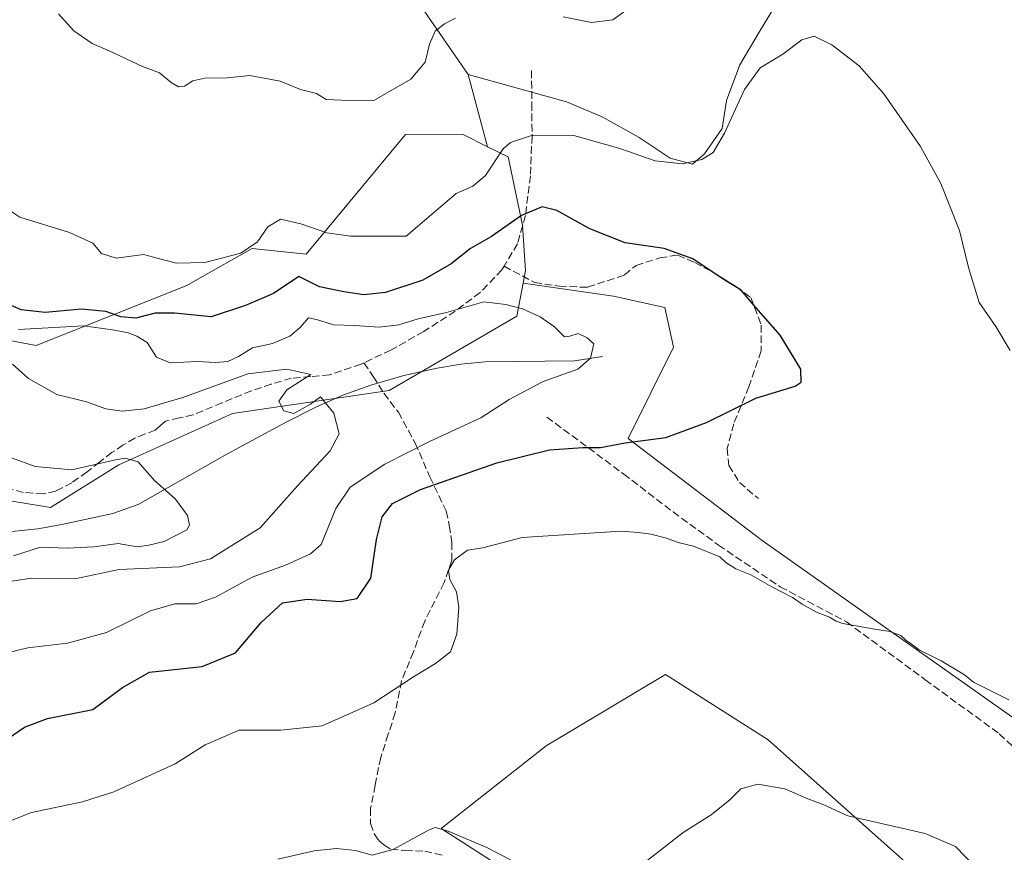
# Model space of a CAD drawing. Units: metres. Extents: x 587475 to 590947, y 4689654 to 4692011.
# Drawn here: x 587867 to 588087, y 4691431 to 4691617 of the extents above; entities that cross this region are included whole.
import ezdxf

# ---------------------------------------------------------------- set-up
doc = ezdxf.new("R2010")
doc.units = ezdxf.units.M
doc.header["$MEASUREMENT"] = 0
doc.linetypes.add('DGN Style 3', pattern=[2.307223458686699, 1.648016756204785, -0.6592067024819142])
for name, color, linetype, lineweight in [('Arbolado forestal CxS', 92, 'Continuous', 0), ('Corriente natural lineal', 142, 'Continuous', 13), ('Cultivos herbáceos CxS', 92, 'Continuous', 0), ('Cultivos leñosos CxS', 92, 'Continuous', 0), ('Curva de nivel maestra', 30, 'Continuous', 30), ('Curva de nivel normal', 30, 'Continuous', 0), ('Matorral CxS', 135, 'Continuous', 0), ('Senda', 7, 'DGN Style 3', 0), ('Suelo desnudo CxS', 253, 'Continuous', 0)]:
    doc.layers.add(name, color=color, linetype=linetype, lineweight=lineweight)

# ---------------------------------------------------------------- blocks, each defined once
blk = doc.blocks.new('*U9')
at = {"layer": 'Cultivos leñosos CxS', "color": 92, "linetype": 'Continuous', "lineweight": 0}
blk.add_polyline3d([(587975.9948000005, 4691426.771299999, 385.5099000000046), (587961.0449000001, 4691436.369899999, 384.3977000000014), (587984.5078999996, 4691454.831700001, 383.6217999999935), (588011.1527000006, 4691470.759299999, 383.5494999999937), (588034.0395000001, 4691456.186899999, 384.3570000000037), (588074.2324999999, 4691420.3783, 385.4611000000005)], dxfattribs=at)

msp = doc.modelspace()

# ---------------------------------------------------------------- linework, layer by layer
at = {"layer": 'Arbolado forestal CxS', "color": 92, "linetype": 'Continuous', "lineweight": 0, "extrusion": (0.03083020946365127, -0.1143831267864807, 0.9929582058128001), "elevation": -518131.9409296796, "flags": 128}
msp.add_lwpolyline([(1788682.981915543, 4346149.188945803), (1788682.981915543, 4346132.367126828)], dxfattribs=at)
at = {"layer": 'Arbolado forestal CxS', "color": 92, "linetype": 'Continuous', "lineweight": 0}
for points in [[(587860.2922999999, 4691671.8717, 387.3081999999995), (587877.4451000001, 4691647.379699999, 386.8034999999945), (587894.6479000002, 4691636.356899999, 387.1676000000007), (587902.2043000003, 4691658.565500001, 388.1821000000054), (587906.9965000004, 4691692.1251, 388.5889000000025), (587921.6212999999, 4691676.221100001, 388.3479999999981), (587953.0913000006, 4691625.022299999, 386.3462), (587967.0981000002, 4691604.718499999, 384.0319000000018), (587971.4451000001, 4691588.590700001, 382.0390999999945), (587965.8510999996, 4691591.376700001, 383.0305999999982), (587953.1511000004, 4691591.354499999, 384.2655999999988), (587930.9719000002, 4691564.637499999, 378.3448000000063), (587918.9039000003, 4691565.8871, 380.4415000000009), (587906.7543000003, 4691558.9911, 379.5973999999987), (587904.3117000004, 4691557.604499999, 379.3436999999976), (587870.6787, 4691544.206900001, 369.4980000000069), (587840.8219, 4691549.8731, 369.9478999999992)], [(587906.9965000004, 4691692.1251, 388.5889000000025), (587921.6212999999, 4691676.221100001, 388.3479999999981), (587953.0913000006, 4691625.022299999, 386.3462), (587967.0981000002, 4691604.718499999, 384.0319000000018)], [(587840.8219, 4691549.8731, 369.9478999999992), (587870.6787, 4691544.206900001, 369.4980000000069), (587904.3117000004, 4691557.604499999, 379.3436999999976), (587906.7543000003, 4691558.9911, 379.5973999999987), (587918.9039000003, 4691565.8871, 380.4415000000009), (587930.9719000002, 4691564.637499999, 378.3448000000063), (587953.1511000004, 4691591.354499999, 384.2655999999988), (587965.8510999996, 4691591.376700001, 383.0305999999982), (587971.4451000001, 4691588.590700001, 382.0390999999945)]]:
    msp.add_polyline3d(points, dxfattribs=at)
at = {"layer": 'Corriente natural lineal', "color": 142, "linetype": 'Continuous', "lineweight": 13}
msp.add_polyline3d([(587997.0500999996, 4691541.770099999, 370.5813999999955), (587990.8300999999, 4691540.780099999, 369.825800000006), (587970.8701, 4691540.5601, 367.9744000000064), (587965.5000999998, 4691540.030099999, 367.6049000000057), (587960.1901000004, 4691539.1501, 367.0276000000013), (587952.7500999998, 4691537.5101, 365.9805999999954), (587945.4001000002, 4691535.370100001, 365.7737000000052), (587939.1001000004, 4691533.100099999, 366.0368000000017), (587932.9901000002, 4691530.380100001, 365.4015999999974), (587926.3501000004, 4691527.0101, 365.2358999999997), (587913.2701000003, 4691519.960100001, 363.8974000000017), (587893.4301000005, 4691508.690099999, 359.4241000000038), (587887.7901, 4691506.6601, 359.1015000000043), (587876.4501, 4691504.210100001, 359.0426000000007), (587871.0301000001, 4691503.3101, 358.8833000000013), (587865.2401000002, 4691502.710100001, 358.1627000000008)], dxfattribs=at)
at = {"layer": 'Cultivos herbáceos CxS', "color": 92, "linetype": 'Continuous', "lineweight": 0, "extrusion": (0.03083020946365127, -0.1143831267864807, 0.9929582058128001), "elevation": -518131.9409296796, "flags": 128}
msp.add_lwpolyline([(1788682.981915543, 4346149.188945803), (1788682.981915543, 4346132.367126828)], dxfattribs=at)
at = {"layer": 'Cultivos herbáceos CxS', "color": 92, "linetype": 'Continuous', "lineweight": 0}
for points in [[(587967.0981000002, 4691604.718499999, 384.0319000000018), (587989.0740999999, 4691598.6019, 383.5693000000028), (587997.0116999998, 4691595.294500001, 382.8830000000016), (588005.2799000005, 4691590.6643, 382.3549999999959), (588012.2253000002, 4691586.0341, 381.3916000000027), (588017.1863000002, 4691584.711300001, 380.758799999996), (588019.8321000002, 4691587.0263, 381.0828000000038), (588023.8009000003, 4691592.648700001, 381.1674000000057), (588024.7931000004, 4691598.932700001, 381.7666999999929), (588027.7695000004, 4691606.870100001, 382.2232999999979), (588032.0691000001, 4691614.1461, 382.0798999999971), (588036.0378999999, 4691620.760700001, 382.335699999996), (588040.3372999998, 4691625.391100001, 382.3150000000023), (588047.6133000003, 4691636.966499999, 383.0840000000026), (588056.2122999998, 4691645.565500001, 383.4020000000019), (588062.8268999998, 4691653.833699999, 383.5513999999966), (588069.4414999997, 4691660.117699999, 383.5662000000011), (588072.7489, 4691662.432700001, 383.6293000000005), (588078.4172999999, 4691667.209899999, 384.9088999999949), (588079.1656999998, 4691667.646700001, 385.0890999999974)], [(588089.2059000004, 4691460.7993, 380.4863000000041), (588032.6908999998, 4691500.652100001, 379.1193000000058), (588002.8031000001, 4691523.469900001, 374.4909000000043), (588012.9282999998, 4691543.8147, 372.7299999999959), (588011.0075000003, 4691552.704500001, 372.8234999999986), (587999.5727000004, 4691555.2259, 373.0271000000066), (587979.3627000004, 4691558.1459, 372.0541999999987), (587979.8765000004, 4691560.909499999, 372.803899999999), (587979.2226999998, 4691571.071699999, 375.5837000000029), (587976.0207000002, 4691586.312700001, 380.4141999999993), (587971.4451000001, 4691588.590700001, 382.0390999999945), (587967.0981000002, 4691604.718499999, 384.0319000000018), (587989.0740999999, 4691598.6019, 383.5693000000028), (587997.0116999998, 4691595.294500001, 382.8830000000016), (588005.2799000005, 4691590.6643, 382.3549999999959), (588012.2253000002, 4691586.0341, 381.3916000000027), (588017.1863000002, 4691584.711300001, 380.758799999996), (588019.8321000002, 4691587.0263, 381.0828000000038), (588023.8009000003, 4691592.648700001, 381.1674000000057), (588024.7931000004, 4691598.932700001, 381.7666999999929), (588027.7695000004, 4691606.870100001, 382.2232999999979), (588032.0691000001, 4691614.1461, 382.0798999999971), (588036.0378999999, 4691620.760700001, 382.335699999996)], [(587971.4451000001, 4691588.590700001, 382.0390999999945), (587976.0207000002, 4691586.312700001, 380.4141999999993), (587979.2226999998, 4691571.071699999, 375.5837000000029), (587979.8765000004, 4691560.909499999, 372.803899999999), (587979.3627000004, 4691558.1459, 372.0541999999987)], [(587979.3627000004, 4691558.1459, 372.0541999999987), (587999.5727000004, 4691555.2259, 373.0271000000066), (588011.0075000003, 4691552.704500001, 372.8234999999986), (588012.9282999998, 4691543.8147, 372.7299999999959), (588002.8031000001, 4691523.469900001, 374.4909000000043), (588032.6908999998, 4691500.652100001, 379.1193000000058), (588089.2059000004, 4691460.7993, 380.4863000000041), (588100.4347000001, 4691461.960899999, 380.2400999999954), (588114.6243000003, 4691448.906099999, 381.2983999999997), (588131.0843000002, 4691441.5275, 381.7234999999928), (588154.0016999999, 4691435.600299999, 382.7949999999983)]]:
    msp.add_polyline3d(points, dxfattribs=at)
at = {"layer": 'Cultivos leñosos CxS', "color": 92, "linetype": 'Continuous', "lineweight": 0}
for points in [[(587906.9965000004, 4691692.1251, 388.5889000000025), (587921.6212999999, 4691676.221100001, 388.3479999999981), (587953.0913000006, 4691625.022299999, 386.3462), (587967.0981000002, 4691604.718499999, 384.0319000000018)], [(587967.0981000002, 4691604.718499999, 384.0319000000018), (587989.0740999999, 4691598.6019, 383.5693000000028), (587997.0116999998, 4691595.294500001, 382.8830000000016), (588005.2799000005, 4691590.6643, 382.3549999999959), (588012.2253000002, 4691586.0341, 381.3916000000027), (588017.1863000002, 4691584.711300001, 380.758799999996), (588019.8321000002, 4691587.0263, 381.0828000000038), (588023.8009000003, 4691592.648700001, 381.1674000000057), (588024.7931000004, 4691598.932700001, 381.7666999999929), (588027.7695000004, 4691606.870100001, 382.2232999999979), (588032.0691000001, 4691614.1461, 382.0798999999971), (588036.0378999999, 4691620.760700001, 382.335699999996), (588040.3372999998, 4691625.391100001, 382.3150000000023), (588047.6133000003, 4691636.966499999, 383.0840000000026), (588056.2122999998, 4691645.565500001, 383.4020000000019), (588062.8268999998, 4691653.833699999, 383.5513999999966), (588069.4414999997, 4691660.117699999, 383.5662000000011), (588072.7489, 4691662.432700001, 383.6293000000005), (588078.4172999999, 4691667.209899999, 384.9088999999949), (588079.1656999998, 4691667.646700001, 385.0890999999974)], [(588036.0378999999, 4691620.760700001, 382.335699999996), (588032.0691000001, 4691614.1461, 382.0798999999971), (588027.7695000004, 4691606.870100001, 382.2232999999979), (588024.7931000004, 4691598.932700001, 381.7666999999929), (588023.8009000003, 4691592.648700001, 381.1674000000057), (588019.8321000002, 4691587.0263, 381.0828000000038), (588017.1863000002, 4691584.711300001, 380.758799999996), (588012.2253000002, 4691586.0341, 381.3916000000027), (588005.2799000005, 4691590.6643, 382.3549999999959), (587997.0116999998, 4691595.294500001, 382.8830000000016), (587989.0740999999, 4691598.6019, 383.5693000000028), (587967.0981000002, 4691604.718499999, 384.0319000000018), (587953.0913000006, 4691625.022299999, 386.3462)], [(588154.0016999999, 4691435.600299999, 382.7949999999983), (588119.5827000003, 4691389.709899999, 384.8969999999972), (588101.3874000004, 4691405.1963, 384.722299999994), (588091.9102999996, 4691409.2783, 385.210500000001), (588074.2324999999, 4691420.3783, 385.4611000000005), (588034.0395000001, 4691456.186899999, 384.3570000000037), (588011.1527000006, 4691470.759299999, 383.5494999999937), (587984.5078999996, 4691454.831700001, 383.6217999999935), (587961.0449000001, 4691436.369899999, 384.3977000000014), (587975.9948000005, 4691426.771299999, 385.5099000000046), (587995.9617, 4691417.980699999, 386.0736999999936), (588008.3493999997, 4691412.013900001, 386.4979000000022), (588015.2953000005, 4691412.013900001, 386.0510999999969), (588068.6482999995, 4691373.417300001, 388.5198999999994), (588091.3517000005, 4691354.686899999, 388.7743000000046), (588074.8913000004, 4691331.9835, 392.7207999999956), (588061.2692999998, 4691348.443700001, 392.1977000000043), (588037.4304999998, 4691355.254899999, 393.0571000000054), (588017.5647, 4691355.255100001, 393.6407000000036), (588003.3749000002, 4691355.255100001, 394.1187000000064), (587992.7659, 4691352.8069, 394.8689000000013)]]:
    msp.add_polyline3d(points, dxfattribs=at)
at = {"layer": 'Curva de nivel maestra', "color": 30, "linetype": 'Continuous', "lineweight": 30, "elevation": 375, "flags": 128}
msp.add_lwpolyline([(587864.5, 4691456.540100001), (587868.0700000003, 4691458.960100001), (587873.1799999997, 4691460.890100001), (587883.3099999996, 4691462.9301), (587889.9600000001, 4691467.8201), (587896.0099999999, 4691471.300100001), (587900.8499999996, 4691471.8201), (587907.7400000002, 4691472.550100001), (587915.2000000002, 4691475.600099999), (587920.8700000001, 4691482.370100001), (587925.6600000003, 4691486.7301), (587931.1600000003, 4691487.600099999), (587938.5099999999, 4691487.020099999), (587942.3300000001, 4691487.690099999), (587945.4000000004, 4691492.2401), (587946.6799999997, 4691500.9101), (587947.8799999999, 4691505.9301), (587950.2400000002, 4691508.9101), (587956.4400000004, 4691512.050100001), (587973.4800000004, 4691518.020099999), (587985.2699999996, 4691520.9301), (587992.7300000004, 4691521.440099999), (587996.6699999999, 4691521.4101), (588002.1299999999, 4691522.5001), (588011.2199999997, 4691523.700099999), (588020.2800000003, 4691526.9801), (588031.2800000003, 4691532.4301), (588040.0800000001, 4691535.1501), (588041.4000000004, 4691536.020099999), (588041.3799999999, 4691538.9301), (588036.7599999999, 4691546.530099999), (588031.29, 4691552.7301), (588028.0599999996, 4691556.5801), (588024.0099999999, 4691559.020099999), (588017.2800000003, 4691563.550100001), (588010.8200000003, 4691565.860099999), (588002.1100000005, 4691567.100099999), (587994.25, 4691570.280099999), (587986.9199999999, 4691574.350099999), (587983.5899999999, 4691575.190099999), (587979.0199999996, 4691573.2501), (587972.29, 4691568.5701), (587967.6299999999, 4691565.840100001), (587963.2999999998, 4691562.460100001), (587956.9600000001, 4691558.8101), (587948.6699999999, 4691556.030099999), (587943.7999999998, 4691555.520099999), (587939.3399999999, 4691556.1601), (587933.9600000001, 4691557.3101), (587929.2999999998, 4691559.5801), (587923.6299999999, 4691555.8301), (587917.3799999999, 4691553.110099999), (587909.75, 4691550.5801), (587901.5599999996, 4691551.420100001), (587897.25, 4691551.420100001), (587892.9199999999, 4691550.3301), (587889.6100000005, 4691550.5801), (587886.25, 4691551.8201), (587880.79, 4691552.3101), (587872.7199999997, 4691551.600099999), (587867.3200000003, 4691552.1501), (587860.4000000004, 4691555.1601)], dxfattribs=at)
at = {"layer": 'Curva de nivel normal', "color": 30, "linetype": 'Continuous', "lineweight": 0, "flags": 128}
for points, elevation in [([(587875.6399999997, 4691618.2401), (587879.1200000001, 4691614.460100001), (587883.1799999997, 4691611.630100001), (587886.9699999997, 4691610.0101), (587894.4000000004, 4691606.5101), (587898.2400000002, 4691605.090100001), (587900.8300000001, 4691602.9001), (587902.4500000002, 4691601.9801), (587903.7800000003, 4691602.0801), (587905.6399999997, 4691603.3301), (587908.3099999996, 4691603.920100001), (587913.3099999996, 4691603.940099999), (587918.3499999996, 4691604.520099999), (587925.1299999999, 4691603.220100001), (587929.6699999999, 4691601.380100001), (587933.2400000002, 4691600.4801), (587935.4400000004, 4691599.1501), (587938.7999999998, 4691598.950099999), (587946.0199999996, 4691598.9001), (587954.3099999996, 4691603.670100001), (587957.4800000004, 4691607.450099999), (587958.5, 4691611.520099999), (587959.7599999999, 4691614.4001), (587961.79, 4691616.0001), (587964.2800000003, 4691617.270099999)], 385), ([(587988.3300000001, 4691617.5701), (587994.6200000001, 4691616.300100001), (587999.4100000003, 4691616.9101), (588002.3099999996, 4691619.0001)], 385), ([(588088.0800000001, 4691543.090100001), (588084.9000000004, 4691548.4301), (588081.1600000003, 4691553.8101), (588078.7400000002, 4691561.6601), (588076.79, 4691569.9001), (588072.5999999996, 4691580.4101), (588068.0800000001, 4691588.670100001), (588059.9000000004, 4691600.370100001), (588054.3799999999, 4691606.6501), (588048.2599999999, 4691611.370100001), (588044.3399999999, 4691613.2401), (588041.5599999996, 4691612.470100001), (588037.3200000003, 4691609.2601), (588032.2400000002, 4691606.220100001), (588028.7999999998, 4691601.4001), (588024.2800000003, 4691591.620100001), (588021.75, 4691587.300100001), (588019.2300000004, 4691585.710100001), (588014.9299999997, 4691584.770099999), (588008.8600000005, 4691585.470100001), (588000.9299999997, 4691588.1601), (587990.6600000003, 4691591.090100001), (587981.0300000003, 4691591.040100001), (587976.5599999996, 4691589.540100001), (587974.9199999999, 4691588.110099999), (587971, 4691582.140100001), (587968.1100000005, 4691579.7601), (587964.4500000002, 4691578.140100001), (587953.2300000004, 4691568.6501), (587940.8499999996, 4691568.600099999), (587935.5899999999, 4691569.370100001), (587929.75, 4691571.380100001), (587925.2000000002, 4691572.440099999), (587922.3899999997, 4691570.670100001), (587920.0599999996, 4691567.360099999), (587916.3899999997, 4691564.8201), (587908.3099999996, 4691562.770099999), (587901.9699999997, 4691562.590100001), (587897.9699999997, 4691563.6601), (587894.6399999997, 4691564.540100001), (587888.5499999998, 4691563.720100001), (587885.2800000003, 4691564.720100001), (587883.2999999998, 4691567.050100001), (587878.1600000003, 4691569.460100001), (587867.0199999996, 4691572.870100001), (587860.29, 4691577.340100001)], 380), ([(587866.7199999997, 4691547.770099999), (587881.2400000002, 4691548.600099999), (587887.6900000004, 4691547.690099999), (587891.2400000002, 4691547.0601), (587893.1200000001, 4691546.270099999), (587895.4800000004, 4691544.870100001), (587897.5499999998, 4691541.630100001), (587900.5800000001, 4691540.360099999), (587906.6699999999, 4691540.600099999), (587910.7199999997, 4691540.4001), (587913.5, 4691540.6601), (587915.8099999996, 4691541.7301), (587919, 4691543.700099999), (587923.4699999997, 4691544.670100001), (587927.2999999998, 4691546.3201), (587929.6299999999, 4691548.2601), (587931.4699999997, 4691550.420100001), (587933.2300000004, 4691550.0001), (587937.0300000003, 4691548.800100001), (587941.7599999999, 4691548.690099999), (587947.2699999996, 4691548.290100001), (587951.6299999999, 4691548.8301), (587955.9600000001, 4691550.1601), (587962.2999999998, 4691551.5601), (587970.6200000001, 4691553.9801), (587975.54, 4691553.340100001), (587979.25, 4691552.360099999), (587983.1399999997, 4691550.5801), (587986.3399999999, 4691548.360099999), (587988.6399999997, 4691546.1601), (587989.79, 4691546.300100001), (587991.6200000001, 4691546.9101), (587993.6399999997, 4691545.9001), (587995.1600000003, 4691544.5701), (587994.3799999999, 4691541.4101), (587991.5599999996, 4691538.960100001), (587983.8200000003, 4691536.1601), (587976.29, 4691532.140100001), (587969.9600000001, 4691528.090100001), (587958.4400000004, 4691522.780099999), (587948.54, 4691517.720100001), (587940.75, 4691512.5601), (587937.54, 4691507.850099999), (587934.2800000003, 4691499.770099999), (587931.9199999999, 4691497.710100001), (587926.2999999998, 4691495.1501), (587918.9299999997, 4691492.4901), (587910.7000000002, 4691487.9901), (587906.4100000003, 4691486.540100001), (587901.5999999996, 4691486.5001), (587896.2400000002, 4691484.940099999), (587886.3899999997, 4691480.110099999), (587877.6500000004, 4691477.7301), (587868.8600000005, 4691476.7401), (587864.2000000002, 4691475.550100001)], 370), ([(587865.4000000004, 4691540.020099999), (587868.9400000004, 4691536.870100001), (587875.2800000003, 4691533.280099999), (587881.9000000004, 4691531.6601), (587886.25, 4691530.0601), (587889.8799999999, 4691529.550100001), (587894.8099999996, 4691530.0601), (587903.4299999997, 4691532.630100001), (587917.9600000001, 4691537.860099999), (587926.6299999999, 4691538.9301), (587931.9600000001, 4691537.700099999), (587926.6100000005, 4691534.3301), (587924.8200000003, 4691531.780099999), (587925.9299999997, 4691529.590100001), (587928.1600000003, 4691529.020099999), (587931.9000000004, 4691531.140100001), (587934.1100000005, 4691532.780099999), (587937.1399999997, 4691529.0801), (587938.3200000003, 4691524.520099999), (587936.2999999998, 4691520.6601), (587929.0099999999, 4691512.840100001), (587920.7000000002, 4691503.460100001), (587909.6299999999, 4691496.5601), (587902.6900000004, 4691494.800100001), (587889.2400000002, 4691494.190099999), (587879.3099999996, 4691492.140100001), (587869.7000000002, 4691492.280099999), (587861.0700000003, 4691491.030099999)], 365), ([(587865.6500000004, 4691497.2401), (587871.6399999997, 4691499.200099999), (587877.6399999997, 4691498.950099999), (587883.5499999998, 4691499.2501), (587888.9500000002, 4691500.0001), (587893.2199999997, 4691499.270099999), (587895.7999999998, 4691499.620100001), (587899.2599999999, 4691500.460100001), (587904.3200000003, 4691503.0701), (587904.9400000004, 4691504.100099999), (587904.4900000002, 4691506.2501), (587901.8200000003, 4691509.9101), (587897.0499999998, 4691514.140100001), (587893.4199999999, 4691518.2401), (587890.5700000003, 4691519.040100001), (587888.3799999999, 4691518.710100001), (587878.6699999999, 4691516.4801), (587870.4299999997, 4691517.1801), (587865.1600000003, 4691519.140100001)], 359.9999999999999), ([(587856.7100000001, 4691434.8201), (587869.6399999997, 4691439.9301), (587881, 4691442.3301), (587887.9900000002, 4691444.5801), (587901.7100000001, 4691450.8101), (587908.4100000003, 4691455.020099999), (587915.9699999997, 4691458.340100001), (587925.2999999998, 4691458.3201), (587934.4900000002, 4691459.300100001), (587946.0800000001, 4691464.4001), (587954.8799999999, 4691470.2601), (587959.8399999999, 4691473.1801), (587963.1799999997, 4691475.8201), (587964.54, 4691479.780099999), (587965.0499999998, 4691485.8101), (587964.4800000004, 4691489.1801), (587963.0099999999, 4691491.940099999), (587962.75, 4691494.0601), (587964.0499999998, 4691496.370100001), (587966.9199999999, 4691498.4801), (587970.3799999999, 4691499.040100001), (587979.1600000003, 4691501.340100001), (588001.1600000003, 4691502.780099999), (588005.1299999999, 4691502.450099999), (588007.8600000005, 4691502.0701), (588011.3899999997, 4691501.220100001), (588013.9800000004, 4691500.2401), (588017.4299999997, 4691499.4101), (588023.25, 4691497.040100001), (588024.6200000001, 4691495.7501), (588026.8600000005, 4691494.3201), (588030.2100000001, 4691493.0001), (588034.8700000001, 4691490.3301), (588039.5099999999, 4691487.970100001), (588041.6399999997, 4691486.4301), (588044.8799999999, 4691484.670100001), (588047.7699999996, 4691483.5601), (588049.2199999997, 4691482.6801), (588050.6900000004, 4691482.1501), (588057.8600000005, 4691480.850099999), (588061.2400000002, 4691480.370100001), (588063.6399999997, 4691479.4301), (588064.8600000005, 4691478.3201), (588066.0800000001, 4691477.540100001), (588067.7699999996, 4691476.2301), (588072.7000000002, 4691473.8201), (588077.8600000005, 4691470.6601), (588079.9000000004, 4691469.040100001), (588087.75, 4691465.120100001)], 380), ([(588082.3899999997, 4691425.540100001), (588075.8499999996, 4691432.3301), (588069.1399999997, 4691435.280099999), (588051.8499999996, 4691439.210100001), (588046.4900000002, 4691441.630100001), (588042.8799999999, 4691443.0101), (588037.7800000003, 4691445.2501), (588031.7400000002, 4691446.2601), (588027.9400000004, 4691445.190099999), (588025.4699999997, 4691442.790100001), (588021.3399999999, 4691439.4101), (588015.1100000005, 4691435.450099999), (588003.6399999997, 4691426.550100001)], 385), ([(587977.6600000003, 4691428.790100001), (587971.2999999998, 4691432.090100001), (587962.6299999999, 4691435.7401), (587959.7699999996, 4691436.5701), (587958.2400000002, 4691436.020099999), (587950.4000000004, 4691431.6801), (587945.6500000004, 4691430.4301), (587941.9699999997, 4691431.420100001), (587937.7199999997, 4691431.9101), (587932.7100000001, 4691431.4001), (587924.6200000001, 4691429.5101)], 385)]:
    msp.add_lwpolyline(points, dxfattribs=dict(at, elevation=elevation))
at = {"layer": 'Matorral CxS', "color": 135, "linetype": 'Continuous', "lineweight": 0}
for points in [[(587847.2380999997, 4691512.404100001, 354.9257000000071), (587873.9178999999, 4691508.004100001, 358.5675999999949), (587889.1423000004, 4691517.5579, 360.7801000000036), (587914.5235000001, 4691529.035700001, 364.7897999999986), (587949.4413000002, 4691534.177300001, 365.8222999999998), (587977.9885, 4691550.741900001, 370.0714000000008), (587979.3627000004, 4691558.1459, 372.0541999999987), (587999.5727000004, 4691555.2259, 373.0271000000066), (588011.0075000003, 4691552.704500001, 372.8234999999986), (588012.9282999998, 4691543.8147, 372.7299999999959), (588002.8031000001, 4691523.469900001, 374.4909000000043), (588032.6908999998, 4691500.652100001, 379.1193000000058), (588089.2059000004, 4691460.7993, 380.4863000000041), (588100.4347000001, 4691461.960899999, 380.2400999999954), (588114.6243000003, 4691448.906099999, 381.2983999999997), (588131.0843000002, 4691441.5275, 381.7234999999928), (588154.0016999999, 4691435.600299999, 382.7949999999983), (588119.5827000003, 4691389.709899999, 384.8969999999972)], [(587979.3627000004, 4691558.1459, 372.0541999999987), (587977.9885, 4691550.741900001, 370.0714000000008), (587949.4413000002, 4691534.177300001, 365.8222999999998), (587914.5235000001, 4691529.035700001, 364.7897999999986), (587889.1423000004, 4691517.5579, 360.7801000000036), (587873.9178999999, 4691508.004100001, 358.5675999999949), (587847.2380999997, 4691512.404100001, 354.9257000000071)], [(587979.3627000004, 4691558.1459, 372.0541999999987), (587999.5727000004, 4691555.2259, 373.0271000000066), (588011.0075000003, 4691552.704500001, 372.8234999999986), (588012.9282999998, 4691543.8147, 372.7299999999959), (588002.8031000001, 4691523.469900001, 374.4909000000043), (588032.6908999998, 4691500.652100001, 379.1193000000058), (588089.2059000004, 4691460.7993, 380.4863000000041), (588100.4347000001, 4691461.960899999, 380.2400999999954), (588114.6243000003, 4691448.906099999, 381.2983999999997), (588131.0843000002, 4691441.5275, 381.7234999999928), (588154.0016999999, 4691435.600299999, 382.7949999999983)], [(588074.2324999999, 4691420.3783, 385.4611000000005), (588034.0395000001, 4691456.186899999, 384.3570000000037), (588011.1527000006, 4691470.759299999, 383.5494999999937), (587984.5078999996, 4691454.831700001, 383.6217999999935), (587961.0449000001, 4691436.369899999, 384.3977000000014), (587975.9948000005, 4691426.771299999, 385.5099000000046)], [(588154.0016999999, 4691435.600299999, 382.7949999999983), (588119.5827000003, 4691389.709899999, 384.8969999999972), (588101.3874000004, 4691405.1963, 384.722299999994), (588091.9102999996, 4691409.2783, 385.210500000001), (588074.2324999999, 4691420.3783, 385.4611000000005), (588034.0395000001, 4691456.186899999, 384.3570000000037), (588011.1527000006, 4691470.759299999, 383.5494999999937), (587984.5078999996, 4691454.831700001, 383.6217999999935), (587961.0449000001, 4691436.369899999, 384.3977000000014), (587975.9948000005, 4691426.771299999, 385.5099000000046), (587995.9617, 4691417.980699999, 386.0736999999936), (588008.3493999997, 4691412.013900001, 386.4979000000022), (588015.2953000005, 4691412.013900001, 386.0510999999969), (588068.6482999995, 4691373.417300001, 388.5198999999994), (588091.3517000005, 4691354.686899999, 388.7743000000046), (588074.8913000004, 4691331.9835, 392.7207999999956), (588061.2692999998, 4691348.443700001, 392.1977000000043), (588037.4304999998, 4691355.254899999, 393.0571000000054), (588017.5647, 4691355.255100001, 393.6407000000036), (588003.3749000002, 4691355.255100001, 394.1187000000064), (587992.7659, 4691352.8069, 394.8689000000013)]]:
    msp.add_polyline3d(points, dxfattribs=at)
at = {"layer": 'Senda', "color": 7, "linetype": 'DGN Style 3', "lineweight": 0}
for points in [[(587981.2401000002, 4691605.5801, 384.2483999999968), (587981.3101000004, 4691598.290100001, 383.3044999999984), (587981.3701, 4691590.9901, 381.2216000000044), (587980.9801000003, 4691582.110099999, 379.1726999999955), (587979.9001000002, 4691573.2601, 375.9575999999943), (587978.1001000004, 4691566.9301, 374.3073000000004), (587975.1335000005, 4691561.9169, 373.3945999999996), (587974.6501000002, 4691561.100099999, 373.0559999999969), (587969.7600999996, 4691556.030099999, 371.3260000000009), (587964.2200999996, 4691551.890100001, 370.2936000000045), (587957.1801000005, 4691547.3301, 369.1416000000027), (587949.8800999997, 4691543.1801, 367.4630999999936), (587943.8387000002, 4691540.336100001, 366.9939000000013), (587943.2100999998, 4691540.040100001, 367.071299999996), (587936.2500999998, 4691537.6801, 367.1542999999947), (587931.9600999998, 4691537.290100001, 366.5927999999985), (587927.6700999998, 4691536.9101, 366.2336000000068), (587923.1601, 4691535.610099999, 366.0993000000017), (587918.7100999998, 4691534.090100001, 365.7139000000025), (587912.2001, 4691531.420100001, 364.9863999999943), (587905.7200999996, 4691528.720100001, 364.8029999999999), (587902.6501000002, 4691528.030099999, 364.6555999999982), (587899.5800999999, 4691527.3101, 364.274900000004), (587898.4101, 4691526.340100001, 364.0078000000067), (587897.2701000003, 4691525.3301, 363.6996000000072), (587894.9901000002, 4691524.460100001, 363.2225999999937), (587892.7301000003, 4691523.530099999, 362.5271000000066), (587890.1300999997, 4691522.0001, 361.7859999999928), (587887.6101000002, 4691520.3301, 361.1588000000047), (587884.8201000001, 4691518.1801, 360.6808000000019), (587882.0401, 4691515.9801, 360.1953999999969), (587878.6700999998, 4691513.5801, 359.6257999999943), (587875.0701000001, 4691511.690099999, 359.1726999999955), (587872.2801000001, 4691511.0801, 359.0295999999944), (587867.8000999996, 4691511.4001, 358.4241999999941), (587863.4200999998, 4691512.530099999, 357.6123999999982)], [(587975.1335000005, 4691561.9169, 373.3945999999996), (587981.9216999998, 4691558.2707, 373.9128000000055), (587987.4250999996, 4691557.424100001, 375.9477000000043), (587993.7751000002, 4691557.2125, 375.5547999999981), (588002.0301000001, 4691559.9641, 374.8466999999946), (588004.5701000001, 4691562.080700001, 375.4054000000033), (588009.8618999999, 4691563.7741, 375.8383999999933), (588013.8835000005, 4691564.4091, 376.2887000000046), (588017.6935000002, 4691562.715700001, 375.3377999999939), (588021.7153000003, 4691560.599099999, 375.8929000000062), (588026.7953000005, 4691557.424100001, 375.9686999999976), (588030.2001, 4691554.920100001, 376.0583999999944), (588032.5103000002, 4691548.7457, 375.9459999999963), (588032.5103000002, 4691543.0307, 374.534799999994), (588029.7585000005, 4691534.987299999, 374.684500000003), (588026.3718999998, 4691526.7323, 375.4609999999957), (588024.8903000001, 4691521.2291, 376.0657000000065), (588025.3135000002, 4691517.4191, 376.6649000000034), (588027.6419000002, 4691513.608899999, 377.4861999999994), (588031.8753000004, 4691510.010700001, 378.7937999999995)], [(587943.8387000002, 4691540.336100001, 366.9939000000013), (587945.9014999997, 4691537.3223, 366.5250999999989), (587948.2890999997, 4691533.530099999, 366.4725999999937), (587951.5192999998, 4691529.3167, 366.5293999999994), (587955.3113000002, 4691522.434900001, 369.5227000000014), (587958.5417, 4691514.8507, 373.875199999995), (587962.1933000004, 4691507.2665, 377.6928999999946), (587962.8954999996, 4691504.0363, 378.6042000000016), (587963.4572999999, 4691500.2443, 379.3901999999944), (587963.4572999999, 4691496.311699999, 379.8815999999933), (587961.7719000002, 4691491.255700001, 379.8978999999963), (587957.4181000004, 4691482.688300001, 379.421199999997), (587954.8901000004, 4691475.806500001, 379.6779999999999), (587952.2215, 4691469.345899999, 380.1904000000068), (587950.8170999996, 4691462.1831, 381.968399999998), (587949.2720999997, 4691457.4079, 382.7385000000068), (587947.5867, 4691452.2115, 382.8405999999959), (587946.3227000004, 4691446.0317, 382.9124000000011), (587945.3397000004, 4691440.835300001, 383.2225000000035), (587945.3397000004, 4691437.464500001, 383.8424999999988), (587946.1823000005, 4691435.076900001, 384.3513999999996), (587947.1655000001, 4691433.672499999, 384.6233999999968), (587948.2890999997, 4691432.689300001, 385.1891000000033), (587949.8339000001, 4691431.7061, 386.5871000000043), (587953.0642999997, 4691431.4253, 388.2639000000054), (587957.4181000004, 4691431.2849, 386.5525999999954), (587961.7719000002, 4691430.301700001, 385.8892000000051)], [(587984.6734999996, 4691528.2141, 375.9048000000039), (588001.8185000002, 4691515.5141, 377.6765000000014), (588012.8251, 4691507.047300001, 379.1827999999951), (588022.9852999998, 4691499.638900001, 379.7690000000002), (588036.7435, 4691490.3257, 380.6364000000031), (588051.5603, 4691482.493899999, 380.5304999999935), (588069.1287000002, 4691469.5823, 381.2164000000048), (588085.6387, 4691457.517300001, 381.3855999999942), (588091.9886999996, 4691451.590500001, 381.7776000000013), (588097.2802999998, 4691449.685500001, 382.2995999999985), (588101.7253000002, 4691448.6273, 381.679999999993), (588103.4187000003, 4691443.9705, 382.0525000000052), (588105.9587000003, 4691438.0439, 382.911300000007), (588110.1920999996, 4691430.212099999, 382.9726999999984), (588114.0021000003, 4691419.417099999, 383.2544000000053), (588117.6003000002, 4691404.388699999, 384.1140000000014), (588119.0461999997, 4691396.3344, 384.7869999999967)]]:
    msp.add_polyline3d(points, dxfattribs=at)
at = {"layer": 'Suelo desnudo CxS', "color": 253, "linetype": 'Continuous', "lineweight": 0}
for points in [[(587840.8219, 4691549.8731, 369.9478999999992), (587870.6787, 4691544.206900001, 369.4980000000069), (587904.3117000004, 4691557.604499999, 379.3436999999976), (587906.7543000003, 4691558.9911, 379.5973999999987), (587918.9039000003, 4691565.8871, 380.4415000000009), (587930.9719000002, 4691564.637499999, 378.3448000000063), (587953.1511000004, 4691591.354499999, 384.2655999999988), (587965.8510999996, 4691591.376700001, 383.0305999999982), (587971.4451000001, 4691588.590700001, 382.0390999999945), (587976.0207000002, 4691586.312700001, 380.4141999999993), (587979.2226999998, 4691571.071699999, 375.5837000000029), (587979.8765000004, 4691560.909499999, 372.803899999999), (587979.3627000004, 4691558.1459, 372.0541999999987), (587977.9885, 4691550.741900001, 370.0714000000008), (587949.4413000002, 4691534.177300001, 365.8222999999998), (587914.5235000001, 4691529.035700001, 364.7897999999986), (587889.1423000004, 4691517.5579, 360.7801000000036), (587873.9178999999, 4691508.004100001, 358.5675999999949), (587847.2380999997, 4691512.404100001, 354.9257000000071)], [(587840.8219, 4691549.8731, 369.9478999999992), (587870.6787, 4691544.206900001, 369.4980000000069), (587904.3117000004, 4691557.604499999, 379.3436999999976), (587906.7543000003, 4691558.9911, 379.5973999999987), (587918.9039000003, 4691565.8871, 380.4415000000009), (587930.9719000002, 4691564.637499999, 378.3448000000063), (587953.1511000004, 4691591.354499999, 384.2655999999988), (587965.8510999996, 4691591.376700001, 383.0305999999982), (587971.4451000001, 4691588.590700001, 382.0390999999945)], [(587971.4451000001, 4691588.590700001, 382.0390999999945), (587976.0207000002, 4691586.312700001, 380.4141999999993), (587979.2226999998, 4691571.071699999, 375.5837000000029), (587979.8765000004, 4691560.909499999, 372.803899999999), (587979.3627000004, 4691558.1459, 372.0541999999987)], [(587979.3627000004, 4691558.1459, 372.0541999999987), (587977.9885, 4691550.741900001, 370.0714000000008), (587949.4413000002, 4691534.177300001, 365.8222999999998), (587914.5235000001, 4691529.035700001, 364.7897999999986), (587889.1423000004, 4691517.5579, 360.7801000000036), (587873.9178999999, 4691508.004100001, 358.5675999999949), (587847.2380999997, 4691512.404100001, 354.9257000000071)]]:
    msp.add_polyline3d(points, dxfattribs=at)

# ---------------------------------------------------------------- block references
at = {"layer": 'Cultivos leñosos CxS', "color": 92, "linetype": 'Continuous', "lineweight": 0}
msp.add_blockref('*U9', (0, 0), dxfattribs=at)

doc.saveas('drawing.dxf')
